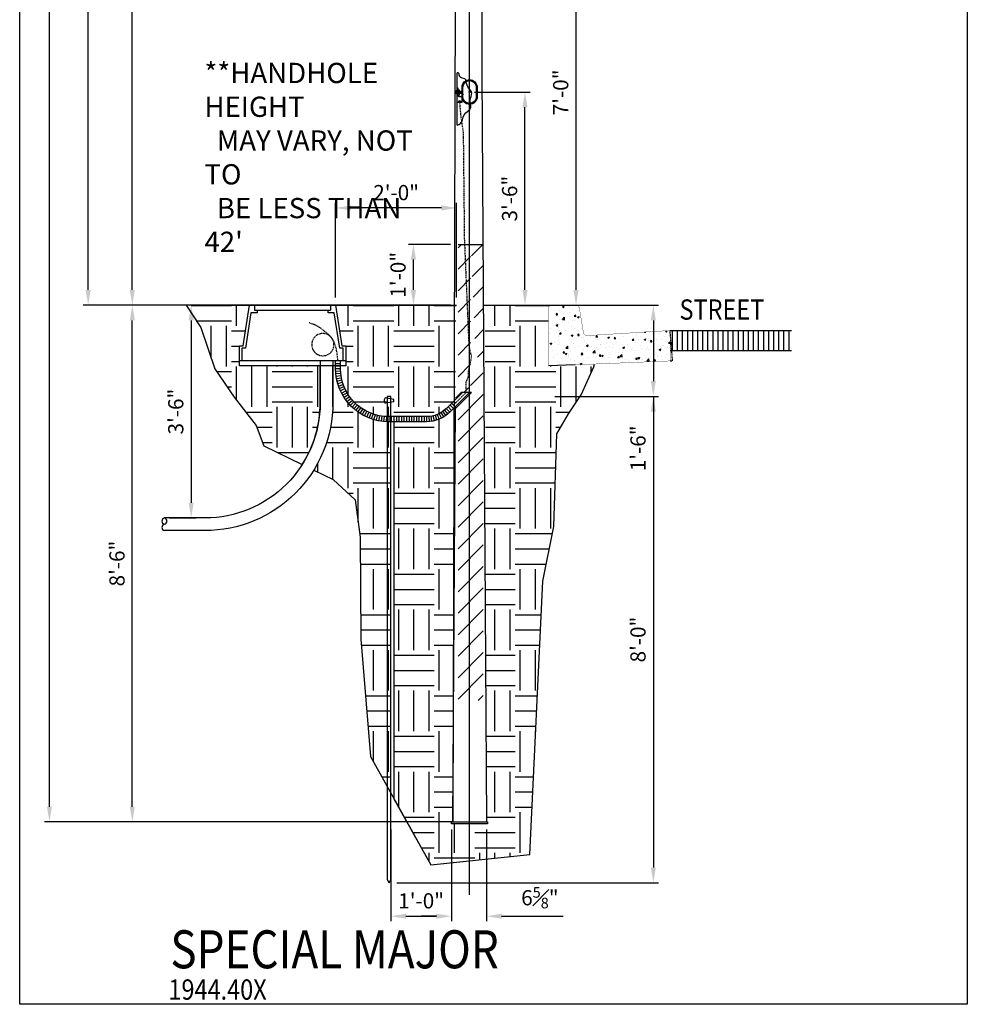
# Model space of a CAD drawing. Units: inches. Extents: x -1769 to 3565, y -1181 to 1545.
# Drawn here: x 969 to 1156, y -703 to -509 of the extents above; entities that cross this region are included whole.
import ezdxf
from ezdxf.enums import TextEntityAlignment as Align

# ---------------------------------------------------------------- set-up
doc = ezdxf.new("R2010")
doc.units = ezdxf.units.IN
doc.header["$LTSCALE"] = 0.5
doc.header["$MEASUREMENT"] = 0
doc.linetypes.add('DASHED2', pattern=[0.375, 0.25, -0.125])
doc.layers.get('Defpoints').update_dxf_attribs({"color": 190})
for name, color, linetype in [('Asphalt', 5, 'Continuous'), ('Concrete', 2, 'Continuous'), ('CONDUIT', 2, 'Continuous'), ('DIMS', 3, 'Continuous'), ('EMT', 3, 'Continuous'), ('GRADE', 7, 'Continuous'), ('GROUND', 253, 'Continuous'), ('HANDHOLE', 5, 'Continuous'), ('HATCH', 251, 'Continuous'), ('J-BOX', 5, 'Continuous'), ('POLE', 7, 'Continuous'), ('SWalk', 4, 'DASHED2'), ('TEXT', 7, 'Continuous'), ('WIRE', 6, 'DASHED2')]:
    doc.layers.add(name, color=color, linetype=linetype)
doc.styles.add('POLENO', font='ARIALN.TTF', dxfattribs={"width": 0.85})
doc.styles.get("Standard").update_dxf_attribs({"font": 'arial.ttf', "width": 0.85})
doc.styles.add('STYLUS BT2', font='stylu.ttf', dxfattribs={"width": 0.85})
doc.dimstyles.get("Standard").update_dxf_attribs({"dimtxt": 3, "dimasz": 3, "dimexe": 1, "dimexo": 1.5, "dimgap": 1.5, "dimtad": 1, "dimzin": 3, "dimdsep": 46, "dimlunit": 4, "dimtxsty": 'Standard', "dimcen": 0.09, "dimclrd": 256, "dimclre": 256, "dimclrt": 256, "dimadec": 0, "dimazin": 0, "dimtfac": 1, "dimtofl": 0, "dimtmove": 0, "dimatfit": 3, "dimfxl": 1, "dimfrac": 1, "dimtolj": 1, "dimtzin": 0, "dimlwd": -1, "dimlwe": -1, "dimarcsym": 0})
pattern_1 = [(0, (18.9804, 0), (8, 8), [8, -8]), (0, (18.9804, 3), (8, 8), [8, -8]), (0, (18.9804, 6), (8, 8), [8, -8]), (90, (19.9804, 7), (-8, 8), [8, -8]), (90, (22.9804, 7), (-8, 8), [8, -8]), (90, (25.9804, 7), (-8, 8), [8, -8])]

# ---------------------------------------------------------------- blocks, each defined once
blk = doc.blocks.new('*D115')
at = {"layer": 'Defpoints', "color": 0, "transparency": 16777216}
for p in [(1031.53, -545.71), (1031.53, -564.9), (1055.4, -564.9)]:
    blk.add_point(p, dxfattribs=at)
at = {"layer": 'DIMS', "transparency": 16777216}
for p, q in [((1031.53, -563.4), (1031.53, -544.71)), ((1052.4, -545.71), (1034.53, -545.71)), ((1055.4, -563.4), (1055.4, -544.71))]:
    blk.add_line(p, q, dxfattribs=at)
for points in [[(1034.53, -545.21), (1034.53, -546.21), (1031.53, -545.71)], [(1052.4, -545.21), (1052.4, -546.21), (1055.4, -545.71)]]:
    blk.add_solid(points, dxfattribs=at)
at = {"layer": 'DIMS', "transparency": 16777216, "insert": (1043.47, -542.68), "char_height": 3, "attachment_point": 5}
blk.add_mtext('\\A1;2\'-0"', dxfattribs=at)
blk = doc.blocks.new('*D116')
at = {"layer": 'Defpoints', "color": 0, "transparency": 16777216}
for p in [(1042.41, -666.9), (1054.42, -666.9), (1054.42, -685.51)]:
    blk.add_point(p, dxfattribs=at)
at = {"layer": 'DIMS', "transparency": 16777216}
for p, q in [((1042.41, -668.4), (1042.41, -686.51)), ((1054.42, -668.4), (1054.42, -686.51)), ((1045.41, -685.51), (1051.42, -685.51))]:
    blk.add_line(p, q, dxfattribs=at)
for points in [[(1045.41, -685.01), (1045.41, -686.01), (1042.41, -685.51)], [(1051.42, -685.01), (1051.42, -686.01), (1054.42, -685.51)]]:
    blk.add_solid(points, dxfattribs=at)
at = {"layer": 'DIMS', "transparency": 16777216, "insert": (1048.41, -682.48), "char_height": 3, "attachment_point": 5}
blk.add_mtext('\\A1;1\'-0"', dxfattribs=at)
blk = doc.blocks.new('*D117')
at = {"layer": 'Defpoints', "color": 0, "transparency": 16777216}
for p in [(1001.5, -564.9), (997.2, -606.9), (1003.01, -606.9)]:
    blk.add_point(p, dxfattribs=at)
at = {"layer": 'DIMS', "transparency": 16777216}
for p, q in [((1003, -564.9), (1004.01, -564.9)), ((1003.01, -567.9), (1003.01, -603.9)), ((998.7, -606.9), (1004.01, -606.9))]:
    blk.add_line(p, q, dxfattribs=at)
for points in [[(1002.51, -567.9), (1003.51, -567.9), (1003.01, -564.9)], [(1002.51, -603.9), (1003.51, -603.9), (1003.01, -606.9)]]:
    blk.add_solid(points, dxfattribs=at)
at = {"layer": 'DIMS', "transparency": 16777216, "insert": (999.97, -585.9), "char_height": 3, "attachment_point": 5, "rotation": 90}
blk.add_mtext('\\A1;3\'-6"', dxfattribs=at)
blk = doc.blocks.new('*D118')
at = {"layer": 'Defpoints', "color": 0, "transparency": 16777216}
for p in [(1057.45, -522.84), (1068.91, -522.84), (1060.63, -564.9)]:
    blk.add_point(p, dxfattribs=at)
at = {"layer": 'DIMS', "transparency": 16777216}
for p, q in [((1058.95, -522.84), (1069.91, -522.84)), ((1068.91, -561.9), (1068.91, -525.84)), ((1062.13, -564.9), (1069.91, -564.9))]:
    blk.add_line(p, q, dxfattribs=at)
for points in [[(1068.41, -525.84), (1069.41, -525.84), (1068.91, -522.84)], [(1068.41, -561.9), (1069.41, -561.9), (1068.91, -564.9)]]:
    blk.add_solid(points, dxfattribs=at)
at = {"layer": 'DIMS', "transparency": 16777216, "insert": (1065.87, -543.87), "char_height": 3, "attachment_point": 5, "rotation": 90}
blk.add_mtext('\\A1;3\'-6"', dxfattribs=at)
blk = doc.blocks.new('*D119')
at = {"layer": 'Defpoints', "color": 0, "transparency": 16777216}
for p in [(1073.33, -582.9), (1042.09, -678.9), (1094.25, -678.9)]:
    blk.add_point(p, dxfattribs=at)
at = {"layer": 'DIMS', "transparency": 16777216}
for p, q in [((1074.83, -582.9), (1095.25, -582.9)), ((1094.25, -585.9), (1094.25, -675.9)), ((1043.59, -678.9), (1095.25, -678.9))]:
    blk.add_line(p, q, dxfattribs=at)
for points in [[(1093.75, -585.9), (1094.75, -585.9), (1094.25, -582.9)], [(1093.75, -675.9), (1094.75, -675.9), (1094.25, -678.9)]]:
    blk.add_solid(points, dxfattribs=at)
at = {"layer": 'DIMS', "transparency": 16777216, "insert": (1091.22, -630.9), "char_height": 3, "attachment_point": 5, "rotation": 90}
blk.add_mtext('\\A1;8\'-0"', dxfattribs=at)
blk = doc.blocks.new('*D120')
at = {"layer": 'Defpoints', "color": 0, "transparency": 16777216}
for p in [(1060.63, -564.9), (1073.33, -582.9), (1094.25, -582.9)]:
    blk.add_point(p, dxfattribs=at)
at = {"layer": 'DIMS', "transparency": 16777216}
for p, q in [((1062.13, -564.9), (1095.25, -564.9)), ((1094.25, -567.9), (1094.25, -579.9)), ((1074.83, -582.9), (1095.25, -582.9)), ((1094.25, -582.9), (1094.25, -597.93))]:
    blk.add_line(p, q, dxfattribs=at)
for points in [[(1093.75, -567.9), (1094.75, -567.9), (1094.25, -564.9)], [(1093.75, -579.9), (1094.75, -579.9), (1094.25, -582.9)]]:
    blk.add_solid(points, dxfattribs=at)
at = {"layer": 'DIMS', "transparency": 16777216, "insert": (1091.22, -593.16), "char_height": 3, "attachment_point": 5, "rotation": 90}
blk.add_mtext('\\A1;1\'-6"', dxfattribs=at)
blk = doc.blocks.new('*D121')
at = {"layer": 'Defpoints', "color": 0, "transparency": 16777216}
for p in [(991.39, -564.9), (1032.96, -564.9), (1054.67, -666.9)]:
    blk.add_point(p, dxfattribs=at)
at = {"layer": 'DIMS', "transparency": 16777216}
for p, q in [((1031.46, -564.9), (990.39, -564.9)), ((991.39, -663.9), (991.39, -567.9)), ((1053.17, -666.9), (990.39, -666.9))]:
    blk.add_line(p, q, dxfattribs=at)
for points in [[(990.89, -567.9), (991.89, -567.9), (991.39, -564.9)], [(990.89, -663.9), (991.89, -663.9), (991.39, -666.9)]]:
    blk.add_solid(points, dxfattribs=at)
at = {"layer": 'DIMS', "transparency": 16777216, "insert": (988.36, -615.9), "char_height": 3, "attachment_point": 5, "rotation": 90}
blk.add_mtext('\\A1;8\'-6"', dxfattribs=at)
blk = doc.blocks.new('*D122')
at = {"layer": 'Defpoints', "color": 0, "transparency": 16777216}
for p in [(991.39, -180.9), (1056.16, -180.9), (1055.33, -564.9)]:
    blk.add_point(p, dxfattribs=at)
at = {"layer": 'DIMS', "transparency": 16777216}
for p, q in [((1054.66, -180.9), (990.39, -180.9)), ((991.39, -561.9), (991.39, -183.9)), ((1053.83, -564.9), (990.39, -564.9))]:
    blk.add_line(p, q, dxfattribs=at)
for points in [[(990.89, -183.9), (991.89, -183.9), (991.39, -180.9)], [(990.89, -561.9), (991.89, -561.9), (991.39, -564.9)]]:
    blk.add_solid(points, dxfattribs=at)
at = {"layer": 'DIMS', "transparency": 16777216, "insert": (988.36, -372.9), "char_height": 3, "attachment_point": 5, "rotation": 90}
blk.add_mtext('\\A1;32\'-0"', dxfattribs=at)
blk = doc.blocks.new('*D123')
at = {"layer": 'Defpoints', "color": 0, "transparency": 16777216}
for p in [(975.03, -180.9), (1056.16, -180.9), (1056.26, -666.9)]:
    blk.add_point(p, dxfattribs=at)
at = {"layer": 'DIMS', "transparency": 16777216}
for p, q in [((1054.66, -180.9), (974.03, -180.9)), ((975.03, -663.9), (975.03, -183.9)), ((1054.76, -666.9), (974.03, -666.9))]:
    blk.add_line(p, q, dxfattribs=at)
for points in [[(974.53, -183.9), (975.53, -183.9), (975.03, -180.9)], [(974.53, -663.9), (975.53, -663.9), (975.03, -666.9)]]:
    blk.add_solid(points, dxfattribs=at)
at = {"layer": 'DIMS', "transparency": 16777216, "insert": (971.99, -423.9), "char_height": 3, "attachment_point": 5, "rotation": 90}
blk.add_mtext('\\A1;40\'-6"', dxfattribs=at)
blk = doc.blocks.new('*D124')
at = {"layer": 'Defpoints', "color": 0, "transparency": 16777216}
for p in [(1054.42, -666.9), (1061.29, -666.9), (1061.29, -685.51)]:
    blk.add_point(p, dxfattribs=at)
at = {"layer": 'DIMS', "transparency": 16777216}
for p, q in [((1054.42, -668.4), (1054.42, -686.51)), ((1061.29, -668.4), (1061.29, -686.51)), ((1051.42, -685.51), (1048.42, -685.51)), ((1064.29, -685.51), (1076.42, -685.51))]:
    blk.add_line(p, q, dxfattribs=at)
for points in [[(1051.42, -685.01), (1051.42, -686.01), (1054.42, -685.51)], [(1064.29, -685.01), (1064.29, -686.01), (1061.29, -685.51)]]:
    blk.add_solid(points, dxfattribs=at)
at = {"layer": 'DIMS', "transparency": 16777216, "insert": (1071.85, -681.86), "char_height": 3, "attachment_point": 5}
blk.add_mtext('\\A1;6{\\H0.7x;\\S5#8;}"', dxfattribs=at)
blk = doc.blocks.new('*D129')
at = {"layer": 'Defpoints', "color": 0, "transparency": 16777216}
for p in [(982.68, -169.99), (1131.9, -169.99), (1055.33, -564.9)]:
    blk.add_point(p, dxfattribs=at)
at = {"layer": 'DIMS', "transparency": 16777216}
for p, q in [((1130.4, -169.99), (981.68, -169.99)), ((982.68, -561.9), (982.68, -172.99)), ((1053.83, -564.9), (981.68, -564.9))]:
    blk.add_line(p, q, dxfattribs=at)
for points in [[(982.18, -172.99), (983.18, -172.99), (982.68, -169.99)], [(982.18, -561.9), (983.18, -561.9), (982.68, -564.9)]]:
    blk.add_solid(points, dxfattribs=at)
at = {"layer": 'DIMS', "transparency": 16777216, "insert": (979.65, -367.45), "char_height": 3, "attachment_point": 5, "rotation": 90}
blk.add_mtext('\\A1;32\'-11"', dxfattribs=at)
blk = doc.blocks.new('*D211')
at = {"layer": 'Defpoints', "color": 0, "transparency": 16777216}
for p in [(1058.2, -480.9), (1078.99, -480.9), (1075.99, -564.9)]:
    blk.add_point(p, dxfattribs=at)
at = {"layer": 'DIMS', "transparency": 16777216}
for p, q in [((1059.7, -480.9), (1079.99, -480.9)), ((1078.99, -561.9), (1078.99, -483.9)), ((1077.49, -564.9), (1079.99, -564.9))]:
    blk.add_line(p, q, dxfattribs=at)
for points in [[(1078.49, -483.9), (1079.49, -483.9), (1078.99, -480.9)], [(1078.49, -561.9), (1079.49, -561.9), (1078.99, -564.9)]]:
    blk.add_solid(points, dxfattribs=at)
at = {"layer": 'DIMS', "transparency": 16777216, "insert": (1075.96, -522.9), "char_height": 3, "attachment_point": 5, "rotation": 90}
blk.add_mtext('\\A1;7\'-0"', dxfattribs=at)
blk = doc.blocks.new('*D345')
at = {"layer": 'Defpoints', "color": 0, "transparency": 16777216}
for p in [(1046.89, -552.9), (1055.68, -552.9), (1055.68, -564.9)]:
    blk.add_point(p, dxfattribs=at)
at = {"layer": 'DIMS', "transparency": 16777216}
for p, q in [((1054.18, -552.9), (1045.89, -552.9)), ((1046.89, -561.9), (1046.89, -555.9)), ((1054.18, -564.9), (1045.89, -564.9))]:
    blk.add_line(p, q, dxfattribs=at)
for points in [[(1046.39, -555.9), (1047.39, -555.9), (1046.89, -552.9)], [(1046.39, -561.9), (1047.39, -561.9), (1046.89, -564.9)]]:
    blk.add_solid(points, dxfattribs=at)
at = {"layer": 'DIMS', "transparency": 16777216, "insert": (1043.85, -558.9), "char_height": 3, "attachment_point": 5, "rotation": 90}
blk.add_mtext('\\A1;1\'-0"', dxfattribs=at)

msp = doc.modelspace()

# ---------------------------------------------------------------- hatches: boundary and pattern name
at = {"layer": 'HATCH'}
h = msp.add_hatch(dxfattribs=at)
h.set_pattern_fill('ANSI31', color=256, scale=24)
h.set_pattern_definition([(45, (2733.562, 0), (-2.1213203, 2.1213203), [])])
h.paths.add_polyline_path([(1058.185, -582.463), (1055.685, -584.963), (1055.685, -642.903), (1058.185, -642.903)])
h.paths.add_polyline_path([(1060.685, -564.903), (1060.685, -552.903), (1058.228, -552.903), (1059.079, -572.901), (1059.561, -575.151), (1058.918, -578.02), (1058.49, -579.038), (1058.185, -579.763), (1058.185, -582.11), (1058.538, -582.11), (1058.185, -582.463), (1058.185, -642.903), (1060.685, -642.903)])
h.paths.add_polyline_path([(1058.185, -552.903), (1055.685, -552.903), (1055.685, -582.842), (1056.417, -582.11), (1057.478, -582.11), (1058.061, -580.056), (1058.185, -579.763)])
h = msp.add_hatch(dxfattribs=at)
h.set_pattern_fill('EARTH', color=256, scale=32)
h.set_pattern_definition(pattern_1)
h.paths.add_polyline_path([(1011.497, -583.044), (1007.685, -577.458), (1004.89, -569.334), (1002.031, -564.903), (1014.528, -564.903), (1013.278, -572.903), (1012.528, -572.903), (1012.528, -576.903), (1028.485, -576.903), (1028.485, -584.153, -0.1423723), (1024.941, -596.347), (1017.342, -592.691), (1015.817, -588.629)])
h.paths.add_polyline_path([(1033.528, -572.903), (1032.778, -572.903), (1031.528, -564.903), (1055.293, -564.903), (1055.179, -583.495), (1053.383, -585.292, -0.1989124), (1049.494, -586.903), (1043.031, -586.903), (1043.031, -584.095), (1043.61, -584.002), (1043.61, -583.531), (1043.031, -583.422), (1043.031, -582.903), (1042.406, -582.903), (1042.406, -583.305), (1041.936, -583.217, 0.4555347), (1041.988, -584.263), (1042.406, -584.196), (1042.406, -586.903), (1041.985, -586.903, -0.4142136), (1032.485, -577.403), (1032.485, -576.903), (1033.528, -576.903)])
h.paths.add_polyline_path([(1030.985, -584.153), (1030.985, -576.903), (1031.485, -576.903), (1031.485, -577.409), (1031.485, -577.409, 0.414025), (1041.985, -587.903), (1042.406, -587.903), (1042.406, -661.192), (1038.383, -653.967), (1036.502, -630.844), (1036.4, -610.717), (1035.383, -603.354), (1031.063, -599.292), (1027.208, -597.437, 0.1393991)])
edge = h.paths.add_edge_path()
edge.add_arc((1081.426, -565.653), 0.75, 79.07006, 90)
edge.add_line((1081.426, -564.903), (1081.566, -564.903))
edge.add_line((1081.566, -564.903), (1081.568, -564.916))
edge = h.paths.add_edge_path()
edge.add_arc((1074.051, -565.403), 0.5, 90, 180)
edge.add_line((1073.551, -565.403), (1073.551, -576.903))
edge.add_line((1073.551, -576.903), (1076.06, -576.798))
edge.add_line((1076.06, -576.798), (1076.06, -576.903))
edge.add_line((1076.06, -576.903), (1082.603, -576.63))
edge.add_line((1082.603, -576.63), (1082.52, -577.041))
edge.add_line((1082.52, -577.041), (1080.007, -582.573))
edge.add_line((1080.007, -582.573), (1077.498, -586.333))
edge.add_line((1077.498, -586.333), (1075.199, -590.301))
edge.add_line((1075.199, -590.301), (1074.572, -608.567))
edge.add_line((1074.572, -608.567), (1072.435, -619.369))
edge.add_line((1072.435, -619.369), (1069.893, -673.365))
edge.add_line((1069.893, -673.365), (1057.979, -674.596))
edge.add_line((1057.979, -674.596), (1057.979, -667.278))
edge.add_line((1057.979, -667.278), (1061.541, -667.278))
edge.add_line((1061.541, -667.278), (1061.541, -666.903))
edge.add_line((1061.541, -666.903), (1061.291, -666.903))
edge.add_line((1061.291, -666.903), (1061.023, -564.903))
edge.add_line((1061.023, -564.903), (1074.051, -564.903))
h = msp.add_hatch(dxfattribs=at)
h.set_pattern_fill('AR-CONC', color=256, scale=0.5)
h.set_pattern_definition([(50, (1046.9244, -586.5344), (3.5863, -0.31376), [0.375, -4.125]), (355, (1046.9244, -586.5344), (-0.69376, 3.76096), [0.3, -3.3]), (100.4514, (1047.2233, -586.5606), (2.89254, 3.4472), [0.3187, -3.5057]), (46.184, (1046.9244, -585.5344), (5.3362, -0.8276), [0.5625, -6.1875]), (96.636, (1047.369, -585.6034), (4.6733, 4.8706), [0.47805, -5.25857]), (351.184, (1046.9244, -585.5344), (4.6733, 4.8706), [0.45, -4.95]), (21, (1047.4244, -585.7844), (2.98454, -2.0131), [0.375, -4.125]), (326, (1047.4244, -585.7844), (1.21658, 3.62575), [0.3, -3.3]), (71.4514, (1047.673, -585.9522), (4.20111, 1.61266), [0.3187, -3.5057]), (37.5, (1046.9244, -586.5344), (0.0608, 1.66447), [0, -3.26, 0, -3.35, 0, -3.3125]), (7.5, (1046.9244, -586.5344), (1.31535, 1.97206), [0, -1.91, 0, -3.185, 0, -1.2625]), (327.5, (1045.8094, -586.5344), (2.669112, -0.112774), [0, -1.25, 0, -3.9, 0, -5.175]), (317.5, (1045.3094, -586.5344), (2.91593, 0.500525), [0, -1.625, 0, -2.59, 0, -3.675])])
h.paths.add_polyline_path([(1081.23, -570.902, -0.3852639), (1080.44, -570.278), (1079.656, -565.528, 0.3661997), (1078.917, -564.903), (1074.051, -564.903, 0.4142136), (1073.551, -565.403), (1073.551, -576.903), (1097.551, -575.903), (1097.551, -569.903)])
h = msp.add_hatch(dxfattribs=at)
h.set_pattern_fill('ANSI31', color=256, scale=8, angle=45)
h.set_pattern_definition([(90, (2729.0297, 2e-13), (-1, 0), [])])
h.paths.add_polyline_path([(1121.551, -569.903), (1097.551, -569.903), (1097.885, -573.903), (1121.551, -573.903)])
h = msp.add_hatch(dxfattribs=at)
h.set_pattern_fill('EARTH', color=256, scale=32)
h.set_pattern_definition(pattern_1)
h.paths.add_polyline_path([(1054.666, -666.903), (1054.416, -666.903), (1054.416, -667.278), (1057.979, -667.278), (1057.979, -674.596), (1050.311, -675.388), (1043.031, -662.315), (1043.031, -587.903), (1049.551, -587.903), (1049.551, -587.902, 0.1966038), (1054.09, -585.999), (1055.17, -584.918)])

# ---------------------------------------------------------------- linework, layer by layer
msp.add_line((1055.512, -529.358), (1055.546, -519.058))
at = {"layer": 'Asphalt'}
for p, q in [((1097.551, -569.903), (1121.551, -569.903)), ((1121.551, -573.903), (1097.551, -573.903))]:
    msp.add_line(p, q, dxfattribs=at)
at = {"layer": 'Concrete', "const_width": 0.0625}
msp.add_lwpolyline([(1081.221, -570.903), (1097.551, -569.903), (1097.551, -575.903), (1073.551, -576.903), (1073.551, -565.403, -0.4142136), (1074.051, -564.903), (1078.917, -564.903, -0.3661997), (1079.656, -565.528), (1080.44, -570.278, 0.3820163)], format="xyb", close=True, dxfattribs=at)
at = {"layer": 'CONDUIT'}
msp.add_line((1030.985, -575.903), (1028.485, -575.903), dxfattribs=at)
for points in [[(1028.485, -575.903), (1028.485, -584.153, -0.4142136), (1005.735, -606.903), (997.735, -606.903)], [(1030.985, -575.903), (1030.985, -584.153, -0.4142136), (1005.735, -609.403), (997.735, -609.403)]]:
    msp.add_lwpolyline(points, format="xyb", dxfattribs=at)
for centre, start, end in [((997.875, -607.528), 102.68038, 257.31962), ((997.875, -608.778), 102.68038, 257.31962), ((997.594, -607.528), 282.68038, 77.31962)]:
    msp.add_arc(centre, 0.641, start, end, dxfattribs=at)
at = {"layer": 'Defpoints'}
msp.add_line((1057.979, -681.278), (1057.979, -174.903), dxfattribs=at)
msp.add_lwpolyline([(969.156, -145.974), (1156.231, -145.974), (1156.231, -702.903), (969.156, -702.903)], close=True, dxfattribs=at)
msp.add_lwpolyline([(1002.031, -564.903), (1004.89, -569.334), (1007.685, -577.458), (1011.497, -583.044), (1015.817, -588.629), (1017.342, -592.691), (1024.941, -596.347, 0.1423723), (1028.485, -584.153), (1028.485, -576.903), (1012.528, -576.903), (1012.528, -572.903), (1013.278, -572.903), (1014.528, -564.903), (1002.031, -564.903)], format="xyb", dxfattribs=at)
for points in [[(1079.059, -564.916), (1079.058, -564.903)], [(1027.208, -597.437), (1031.063, -599.292), (1035.383, -603.354), (1036.4, -610.717), (1036.502, -630.844), (1038.383, -653.967), (1050.311, -675.388), (1069.893, -673.365), (1072.435, -619.369), (1074.572, -608.567), (1075.199, -590.301), (1077.498, -586.333), (1080.007, -582.573), (1082.52, -577.041), (1082.603, -576.63)], [(1078.803, -576.684), (1073.551, -576.903)]]:
    msp.add_lwpolyline(points, dxfattribs=at)
msp.add_lwpolyline([(1054.09, -585.999, -0.1989124), (1049.494, -587.903), (1043.031, -587.903), (1043.031, -662.315), (1050.311, -675.388), (1057.979, -674.596), (1057.979, -667.278), (1054.416, -667.278), (1054.416, -666.903), (1054.666, -666.903), (1055.17, -584.918)], format="xyb", close=True, dxfattribs=at)
at = {"layer": 'EMT'}
for p, q in [((1032.485, -575.903), (1031.485, -575.903)), ((1031.485, -576.405), (1032.485, -576.405)), ((1031.485, -576.907), (1032.485, -576.907)), ((1031.485, -577.409), (1032.485, -577.409)), ((1031.497, -577.912), (1032.496, -577.863)), ((1031.533, -578.412), (1032.529, -578.316)), ((1031.594, -578.911), (1032.583, -578.767)), ((1031.678, -579.406), (1032.659, -579.215)), ((1031.785, -579.897), (1032.757, -579.659)), ((1031.916, -580.382), (1032.875, -580.098)), ((1032.07, -580.86), (1033.014, -580.53)), ((1032.247, -581.33), (1033.174, -580.956)), ((1032.446, -581.791), (1033.354, -581.373)), ((1032.666, -582.242), (1033.554, -581.781)), ((1032.908, -582.682), (1033.773, -582.179)), ((1033.171, -583.11), (1034.011, -582.566)), ((1033.454, -583.525), (1034.267, -582.942)), ((1058.332, -582.11), (1055.168, -585.274)), ((1056.317, -582.11), (1055.181, -583.246)), ((1058.332, -582.11), (1056.317, -582.11)), ((1033.757, -583.926), (1034.54, -583.304)), ((1034.078, -584.312), (1034.831, -583.654)), ((1034.417, -584.682), (1035.138, -583.989)), ((1034.774, -585.035), (1035.461, -584.308)), ((1035.147, -585.371), (1035.798, -584.612)), ((1035.536, -585.689), (1036.15, -584.9)), ((1054.427, -585.661), (1053.72, -584.954)), ((1054.783, -585.306), (1054.075, -584.599)), ((1055.138, -584.951), (1054.431, -584.244)), ((1055.174, -584.277), (1054.786, -583.889)), ((1055.179, -583.571), (1055.141, -583.534)), ((1035.94, -585.988), (1036.515, -585.17)), ((1036.357, -586.267), (1036.893, -585.423)), ((1036.787, -586.526), (1037.282, -585.657)), ((1037.23, -586.764), (1037.682, -585.873)), ((1037.683, -586.981), (1038.092, -586.069)), ((1038.146, -587.176), (1038.511, -586.245)), ((1038.617, -587.348), (1038.938, -586.401)), ((1039.097, -587.498), (1039.372, -586.536)), ((1039.583, -587.624), (1039.811, -586.651)), ((1040.074, -587.727), (1040.256, -586.744)), ((1040.57, -587.807), (1040.705, -586.816)), ((1041.069, -587.863), (1041.156, -586.867)), ((1041.57, -587.895), (1041.61, -586.895)), ((1042.072, -587.903), (1042.072, -586.903)), ((1042.575, -587.903), (1042.575, -586.903)), ((1043.077, -587.903), (1043.077, -586.903)), ((1043.579, -587.903), (1043.579, -586.903)), ((1044.081, -587.903), (1044.081, -586.903)), ((1044.584, -587.903), (1044.584, -586.903)), ((1045.086, -587.903), (1045.086, -586.903)), ((1045.588, -587.903), (1045.588, -586.903)), ((1046.09, -587.903), (1046.09, -586.903)), ((1046.593, -587.903), (1046.593, -586.903)), ((1047.04, -587.903), (1047.04, -586.903)), ((1047.542, -587.903), (1047.542, -586.903)), ((1048.045, -587.903), (1048.045, -586.903)), ((1048.547, -587.903), (1048.547, -586.903)), ((1049.049, -587.903), (1049.049, -586.903)), ((1049.551, -587.903), (1049.551, -586.903)), ((1050.053, -587.879), (1049.967, -586.882)), ((1050.551, -587.816), (1050.388, -586.829)), ((1051.043, -587.715), (1050.805, -586.744)), ((1051.526, -587.577), (1051.213, -586.627)), ((1051.996, -587.402), (1051.611, -586.479)), ((1052.452, -587.191), (1051.997, -586.3)), ((1052.89, -586.945), (1052.367, -586.092)), ((1053.307, -586.666), (1052.721, -585.856)), ((1053.702, -586.356), (1053.055, -585.594)), ((1054.072, -586.016), (1053.368, -585.307))]:
    msp.add_line(p, q, dxfattribs=at)
for points in [[(1057.979, -582.11), (1054.09, -585.999, -0.1989124), (1049.494, -587.903), (1041.985, -587.903, -0.4142136), (1031.485, -577.403), (1031.485, -575.903)], [(1056.565, -582.11), (1053.383, -585.292, -0.1989124), (1049.494, -586.903), (1041.985, -586.903, -0.4142136), (1032.485, -577.403), (1032.485, -575.903)]]:
    msp.add_lwpolyline(points, format="xyb", dxfattribs=at)
at = {"layer": 'GRADE'}
for p, q in [((1011.007, -564.903), (1055.402, -564.903)), ((1060.626, -564.903), (1076.56, -564.903)), ((1097.551, -569.903), (1121.551, -569.903)), ((1097.551, -569.903), (1121.051, -569.903))]:
    msp.add_line(p, q, dxfattribs=at)
at = {"layer": 'GROUND'}
for p, q in [((1055.697, -522.09), (1055.533, -522.09)), ((1055.697, -523.585), (1055.697, -522.09)), ((1055.697, -522.377), (1055.938, -522.377)), ((1055.938, -522.377), (1055.938, -523.298)), ((1055.938, -522.648), (1056.499, -522.648)), ((1056.009, -522.648), (1056.009, -523.026)), ((1056.091, -522.648), (1056.091, -523.026)), ((1056.172, -522.648), (1056.172, -523.026)), ((1056.254, -522.648), (1056.254, -523.026)), ((1056.336, -522.648), (1056.336, -523.026)), ((1056.418, -522.648), (1056.418, -523.026)), ((1056.499, -522.648), (1056.499, -523.026)), ((1055.533, -523.585), (1055.697, -523.585)), ((1055.697, -523.298), (1055.938, -523.298)), ((1055.817, -523.298), (1055.817, -523.8)), ((1056.498, -523.8), (1055.817, -523.8)), ((1055.938, -523.026), (1056.499, -523.026)), ((1056.498, -524.817), (1056.498, -523.8)), ((1055.533, -524.817), (1056.498, -524.817)), ((1041.781, -678.361), (1041.781, -582.903)), ((1042.406, -582.903), (1041.781, -582.903)), ((1042.406, -678.361), (1042.406, -582.903)), ((1042.985, -583.531), (1041.311, -583.217)), ((1042.985, -584.002), (1041.363, -584.263)), ((1042.985, -584.002), (1042.985, -583.531)), ((1042.094, -678.903), (1041.781, -678.361)), ((1042.094, -678.903), (1042.406, -678.361))]:
    msp.add_line(p, q, dxfattribs=at)
for centre, radius, start, end in [((1055.532, -522.838), 0.327, 90, 270), ((1056.016, -524.817), 0.276, 0, 180), ((1041.792, -583.717), 0.694, 133.88058, 231.84423)]:
    msp.add_arc(centre, radius, start, end, dxfattribs=at)
msp.add_open_spline([(1055.512, -529.358), (1055.741, -529.309), (1056.616, -529.072), (1056.491, -527.091), (1058.676, -526.195), (1057.74, -524.417), (1058.859, -522.834), (1057.201, -521.817), (1057.455, -519.964), (1055.832, -520.166), (1055.992, -519.094), (1055.654, -519.055), (1055.546, -519.058)], degree=3, knots=[0.1349176, 0.1349176, 0.1349176, 0.1349176, 0.7930134, 2.757849, 4.6697861, 6.1882311, 7.6007876, 9.3969229, 10.7254865, 11.8287323, 12.5575775, 12.8516019, 12.8516019, 12.8516019, 12.8516019], dxfattribs=at)
at = {"layer": 'HANDHOLE'}
for points in [[(1056.479, -523.773), (1056.479, -521.898, -1), (1059.479, -521.898), (1059.479, -523.773, -1)], [(1056.666, -523.773), (1056.666, -521.898, -1), (1059.291, -521.898), (1059.291, -523.773, -1)]]:
    msp.add_lwpolyline(points, format="xyb", close=True, dxfattribs=at)
for radius in [0.117, 0.0938]:
    msp.add_circle((1057.979, -522.836), radius, dxfattribs=at)
at = {"layer": 'HATCH'}
msp.add_line((1055.685, -552.903), (1060.685, -552.903), dxfattribs=at)
at = {"layer": 'J-BOX'}
for p, q in [((1015.528, -564.903), (1015.528, -565.903)), ((1030.528, -564.903), (1030.528, -565.903)), ((1015.528, -565.903), (1030.528, -565.903)), ((1033.528, -575.903), (1012.528, -575.903))]:
    msp.add_line(p, q, dxfattribs=at)
msp.add_lwpolyline([(1013.278, -572.903), (1014.528, -564.903), (1031.528, -564.903), (1032.778, -572.903), (1033.528, -572.903), (1033.528, -576.903), (1012.528, -576.903), (1012.528, -572.903)], close=True, dxfattribs=at)
for points in [[(1016.028, -565.903), (1016.028, -566.403), (1014.8, -566.403), (1013.706, -573.403), (1013.028, -573.403), (1013.028, -575.903)], [(1033.028, -575.903), (1033.028, -573.403), (1032.35, -573.403), (1031.257, -566.403), (1030.028, -566.403), (1030.028, -565.903)]]:
    msp.add_lwpolyline(points, dxfattribs=at)
at = {"layer": 'POLE'}
for p, q in [((1055.931, -185.217), (1054.666, -666.903)), ((1060.026, -185.217), (1060.412, -519.058)), ((1060.412, -519.058), (1061.291, -666.903))]:
    msp.add_line(p, q, dxfattribs=at)
msp.add_lwpolyline([(1054.416, -666.903), (1061.541, -666.903), (1061.541, -667.278), (1054.416, -667.278)], close=True, dxfattribs=at)
at = {"layer": 'SWalk'}
for p, q in [((1098.051, -575.892), (1097.551, -569.903)), ((1097.551, -575.903), (1098.051, -575.903))]:
    msp.add_line(p, q, dxfattribs=at)
at = {"layer": 'WIRE'}
for points in [[(1055.174, -584.277), (1056.228, -583.148), (1057.325, -582.11), (1057.324, -580.056), (1057.753, -579.038), (1057.734, -578.02), (1058.377, -575.151), (1057.895, -572.901), (1057.001, -551.892), (1056.778, -530.883), (1056.284, -527.561), (1056.016, -524.541)], [(1056.158, -523.8), (1056.834, -523.213)]]:
    msp.add_lwpolyline(points, dxfattribs=at)
msp.add_open_spline([(1031.985, -575.903), (1031.973, -575.784), (1031.833, -574.365), (1031.6, -572.523), (1030.349, -570.808), (1029.317, -570.439), (1028.393, -570.528), (1027.671, -570.884), (1027.09, -571.495), (1026.739, -572.399), (1026.836, -573.326), (1027.209, -574.01), (1027.64, -574.452), (1028.148, -574.744), (1028.67, -574.883), (1029.24, -574.903), (1029.977, -574.731), (1030.649, -574.231), (1031.075, -573.527), (1031.222, -572.898), (1031.179, -572.199), (1030.941, -571.547), (1030.163, -570.731), (1029.045, -569.755), (1027.648, -568.813), (1026.653, -568.494), (1026.275, -568.373)], degree=3, knots=[2.8233166, 2.8233166, 2.8233166, 2.8233166, 3.5377821, 11.3264765, 13.5763909, 15.8653239, 17.5217749, 19.0390214, 20.5934579, 22.4779918, 24.6833051, 25.9290455, 27.1010166, 28.3400711, 29.3977877, 30.3123404, 31.7395844, 33.8635489, 35.1142082, 36.6223299, 37.6504844, 39.2986932, 40.6444488, 44.3567082, 48.2368669, 50.6107584, 50.6107584, 50.6107584, 50.6107584], dxfattribs=at)

# ---------------------------------------------------------------- texts
at = {"style": 'STYLUS BT2', "width": 0.85}
msp.add_text('SPECIAL MAJOR', height=7.5, dxfattribs=at).set_placement((998.898, -695.794))
at = {"layer": 'Defpoints', "width": 0.85}
msp.add_text('1944.40X', height=4, dxfattribs=at).set_placement((998.519, -701.989))
at = {"layer": 'TEXT', "style": 'POLENO', "width": 0.85}
msp.add_text('STREET', height=4, dxfattribs=at).set_placement((1107.78, -565.763), align=Align.MIDDLE_CENTER)
at = {"layer": 'TEXT', "insert": (1005.624, -517.066), "char_height": 4, "attachment_point": 1, "style": 'POLENO'}
msp.add_mtext_dynamic_manual_height_columns("**HANDHOLE HEIGHT\\P  MAY VARY, NOT TO \\P  BE LESS THAN 42'", width=44.91117, gutter_width=15, heights=[65.841], dxfattribs=at)

# ---------------------------------------------------------------- dimensions: what is measured, and where the dimension line sits
at = {"layer": 'DIMS'}
for base, p1, p2, angle, picture, middle in [((982.68, -169.99), (1055.332, -564.903), (1131.905, -169.99), 90, '*D129', (979.647, -367.447)), ((975.026, -180.903), (1056.26, -666.903), (1056.161, -180.903), 90, '*D123', (971.994, -423.903)), ((991.388, -180.903), (1055.332, -564.903), (1056.161, -180.903), 90, '*D122', (988.356, -372.903)), ((1078.993, -480.903), (1075.991, -564.903), (1058.198, -480.903), 90, '*D211', (1075.961, -522.903)), ((1068.906, -522.836), (1060.626, -564.903), (1057.448, -522.836), 90, '*D118', (1065.873, -543.869)), ((1046.886, -552.903), (1055.685, -564.903), (1055.685, -552.903), 90, '*D345', (1043.855, -558.903)), ((991.388, -564.903), (1054.666, -666.903), (1032.957, -564.903), 90, '*D121', (988.357, -615.903)), ((1003.005, -606.903), (1001.5, -564.903), (997.203, -606.903), 90, '*D117', (999.973, -585.903)), ((1094.25, -678.903), (1073.332, -582.903), (1042.094, -678.903), 90, '*D119', (1091.218, -630.903)), ((1054.416, -685.514), (1042.406, -666.903), (1054.416, -666.903), 0, '*D116', (1048.411, -682.483))]:
    dim = msp.add_linear_dim(base=base, p1=p1, p2=p2, angle=angle, dimstyle='Standard', dxfattribs=at)
    dim.commit()
    dim.dimension.update_dxf_attribs({"geometry": picture, "text_midpoint": middle})
for base, p1, p2, text, picture, middle in [((1031.528, -545.709), (1055.402, -564.903), (1031.528, -564.903), '2\'-0"', '*D115', (1043.465, -542.678)), ((1061.291, -685.514), (1054.416, -666.903), (1061.291, -666.903), '6{\\H0.7x;\\S5#8;}"', '*D124', (1071.853, -681.863))]:
    dim = msp.add_linear_dim(base=base, p1=p1, p2=p2, angle=180, text=text, dimstyle='Standard', dxfattribs=at)
    dim.commit()
    dim.dimension.update_dxf_attribs({"geometry": picture, "text_midpoint": middle})
dim = msp.add_linear_dim(base=(1094.25, -582.903), p1=(1060.626, -564.903), p2=(1073.332, -582.903), angle=90, dimstyle='Standard', dxfattribs=at)
dim.commit()
dim.dimension.update_dxf_attribs({"geometry": '*D120', "text_midpoint": (1094.25, -593.161), "dimtype": 160})

doc.saveas('drawing.dxf')
